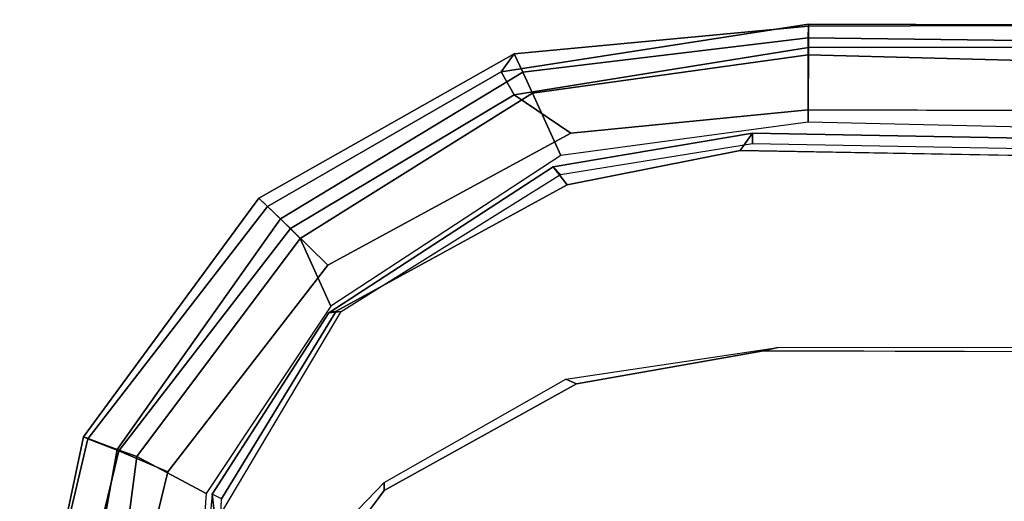
# Model space of a CAD drawing. Units: inches. Extents: x -257 to 197, y -95 to 70.
# Drawn here: x -161 to -158, y 14 to 15 of the extents above; entities that cross this region are included whole.
import ezdxf

# ---------------------------------------------------------------- set-up
doc = ezdxf.new("R2010")
doc.units = ezdxf.units.IN
doc.header["$MEASUREMENT"] = 0
doc.layers.add('SEAT-ARMPAD', color=5, linetype='Continuous')
doc.layers.add('SEAT-FRAME', color=5, linetype='Continuous')

# ---------------------------------------------------------------- blocks, each defined once
blk = doc.blocks.new('1SAYL_UPHSMIDBCK_ARMS_1T')
at = {"layer": 'SEAT-ARMPAD'}
for points in [[(-0.5121, 13.0781, 24.8863), (-0.512, 13.1095, 25.2994), (4.6434, 13.1265, 25.358), (4.5751, 13.0139, 24.9278)], [(-0.512, 13.1095, 25.2994), (-0.5119, 13.1143, 25.4887), (4.6309, 13.0989, 25.5516), (4.6434, 13.1265, 25.358)], [(-0.512, 13.1095, 25.2994), (-1.2949, 13.0359, 25.2933), (-1.3289, 12.9877, 25.518), (-0.5119, 13.1143, 25.4887)], [(-0.5119, 13.1143, 25.4887), (-1.3289, 12.9877, 25.518), (-1.2942, 12.9264, 25.5998), (-0.512, 13.0523, 25.5906)], [(-0.5121, 13.0781, 24.8863), (-1.2712, 12.9872, 24.8738), (-1.2949, 13.0359, 25.2933), (-0.512, 13.1095, 25.2994)], [(4.609, 13.0558, 25.5961), (4.6309, 13.0989, 25.5516), (-0.5119, 13.1143, 25.4887), (-0.512, 13.0523, 25.5906)], [(-0.5121, 13.0781, 24.8863), (-0.5122, 13.0333, 24.8401), (-1.2456, 12.9309, 24.8403), (-1.2712, 12.9872, 24.8738)], [(-0.5121, 13.0781, 24.8863), (4.5751, 13.0139, 24.9278), (4.5279, 12.8996, 24.8387), (-0.5122, 13.0333, 24.8401)], [(-0.5121, 12.8864, 25.6266), (-0.512, 13.0523, 25.5906), (-1.2942, 12.9264, 25.5998), (-1.1439, 12.8245, 25.6268)], [(4.5193, 12.8725, 25.6252), (4.609, 13.0558, 25.5961), (-0.512, 13.0523, 25.5906), (-0.5121, 12.8864, 25.6266)], [(-1.9164, 12.5964, 24.8658), (-1.9733, 12.6515, 25.2833), (-1.2949, 13.0359, 25.2933), (-1.2712, 12.9872, 24.8738)], [(-1.9733, 12.6515, 25.2833), (-1.9505, 12.6295, 25.5205), (-1.3289, 12.9877, 25.518), (-1.2949, 13.0359, 25.2933)], [(-1.1704, 12.7651, 24.8403), (-1.2456, 12.9309, 24.8403), (-0.5122, 13.0333, 24.8401), (-0.5129, 12.8541, 24.8401)], [(-0.5129, 12.8541, 24.8401), (-0.5122, 13.0333, 24.8401), (4.5279, 12.8996, 24.8387), (4.5169, 12.7376, 24.8387)], [(-1.3289, 12.9877, 25.518), (-1.9505, 12.6295, 25.5205), (-1.8898, 12.571, 25.6057), (-1.2942, 12.9264, 25.5998)], [(-1.9164, 12.5964, 24.8658), (-1.2712, 12.9872, 24.8738), (-1.2456, 12.9309, 24.8403), (-1.8639, 12.5441, 24.8405)], [(-1.1439, 12.8245, 25.6268), (-1.2942, 12.9264, 25.5998), (-1.8898, 12.571, 25.6057), (-1.7904, 12.4731, 25.6271)], [(-1.1704, 12.7651, 24.8403), (-1.7822, 12.3637, 24.8406), (-1.8639, 12.5441, 24.8405), (-1.2456, 12.9309, 24.8403)], [(-1.9164, 12.5964, 24.8658), (-2.3503, 11.9822, 24.9154), (-2.4404, 12.0157, 25.2773), (-1.9733, 12.6515, 25.2833)], [(-1.9733, 12.6515, 25.2833), (-2.4404, 12.0157, 25.2773), (-2.4284, 12.0105, 25.5223), (-1.9505, 12.6295, 25.5205)], [(-1.9505, 12.6295, 25.5205), (-2.4284, 12.0105, 25.5223), (-2.3464, 11.979, 25.6074), (-1.8898, 12.571, 25.6057)], [(-2.2984, 11.9634, 24.8444), (-2.3503, 11.9822, 24.9154), (-1.9164, 12.5964, 24.8658), (-1.8639, 12.5441, 24.8405)], [(-1.7904, 12.4731, 25.6271), (-1.8898, 12.571, 25.6057), (-2.3464, 11.979, 25.6074), (-2.2155, 11.9231, 25.6273)], [(-1.8639, 12.5441, 24.8405), (-1.7822, 12.3637, 24.8406), (-2.1133, 11.8651, 24.8407), (-2.2984, 11.9634, 24.8444)], [(-2.4404, 12.0157, 25.2773), (-2.6032, 11.242, 25.2749), (-2.6097, 11.2421, 25.5015), (-2.4284, 12.0105, 25.5223)], [(-2.3464, 11.979, 25.6074), (-2.4284, 12.0105, 25.5223), (-2.6097, 11.2421, 25.5015), (-2.5235, 11.242, 25.5905)], [(-2.3503, 11.9822, 24.9154), (-2.4838, 11.2418, 24.9076), (-2.6032, 11.242, 25.2749), (-2.4404, 12.0157, 25.2773)], [(-2.3464, 11.979, 25.6074), (-2.5235, 11.242, 25.5905), (-2.3819, 11.2419, 25.6274), (-2.2155, 11.9231, 25.6273)], [(-2.2984, 11.9634, 24.8444), (-2.393, 11.2417, 24.8409), (-2.4838, 11.2418, 24.9076), (-2.3503, 11.9822, 24.9154)], [(-2.393, 11.2417, 24.8409), (-2.2984, 11.9634, 24.8444), (-2.1133, 11.8651, 24.8407), (-2.1589, 11.2388, 24.8409)]]:
    blk.add_3dface(points, dxfattribs=at)
for points, invisible_edges in [([(-0.5153, 9.5938, 25.6272), (-0.5121, 12.8864, 25.6266), (-1.1439, 12.8245, 25.6268), (-1.1395, 9.6551, 25.6274)], 5), ([(-0.5121, 12.8864, 25.6266), (-0.5153, 9.5938, 25.6272), (3.6973, 9.5879, 25.626), (4.5193, 12.8725, 25.6252)], 5), ([(-1.6445, 9.896, 25.6274), (-1.1395, 9.6551, 25.6274), (-1.1439, 12.8245, 25.6268), (-1.7904, 12.4731, 25.6271)], 10), ([(-1.6445, 9.896, 25.6274), (-1.7904, 12.4731, 25.6271), (-2.2155, 11.9231, 25.6273), (-1.999, 10.2391, 25.6275)], 5), ([(-2.2257, 10.5566, 25.6275), (-1.999, 10.2391, 25.6275), (-2.2155, 11.9231, 25.6273), (-2.3819, 11.2419, 25.6274)], 2)]:
    blk.add_3dface(points, dxfattribs=dict(at, invisible_edges=invisible_edges))
at = {"layer": 'SEAT-FRAME'}
for points in [[(-0.6605, 12.7971, 25.1763), (-0.6606, 12.8247, 24.8616), (-1.1911, 12.7345, 24.8617), (-1.171, 12.7148, 25.1764)], [(-1.1911, 12.7345, 24.8617), (-0.6606, 12.8247, 24.8616), (-0.6935, 12.7786, 24.7828), (-1.1536, 12.6866, 24.7829)], [(4.5048, 12.7292, 24.8602), (4.5049, 12.6838, 24.7815), (-0.6935, 12.7786, 24.7828), (-0.6606, 12.8247, 24.8616)], [(4.5048, 12.7292, 24.8602), (-0.6606, 12.8247, 24.8616), (-0.6605, 12.7971, 25.1763), (4.505, 12.7017, 25.1749)], [(-1.7547, 12.3496, 25.1764), (-1.171, 12.7148, 25.1764), (-1.1911, 12.7345, 24.8617), (-1.7871, 12.346, 24.8617)], [(-1.1911, 12.7345, 24.8617), (-1.1536, 12.6866, 24.7829), (-1.7683, 12.3505, 24.783), (-1.7871, 12.346, 24.8617)], [(-1.7871, 12.346, 24.8617), (-1.7683, 12.3505, 24.783), (-2.0731, 11.8508, 24.783), (-2.0976, 11.8632, 24.8617)], [(-1.7547, 12.3496, 25.1764), (-1.7871, 12.346, 24.8617), (-2.0976, 11.8632, 24.8617), (-2.0892, 11.7873, 25.1764)], [(3.9101, 12.2581, 24.7759), (3.6432, 12.2305, 24.285), (-0.6309, 12.2454, 24.2902), (-0.5933, 12.2536, 24.7809)], [(-1.1567, 12.1693, 24.7811), (-0.5933, 12.2536, 24.7809), (-0.6309, 12.2454, 24.2902), (-1.1287, 12.1567, 24.2897)], [(-1.1567, 12.1693, 24.7811), (-1.1287, 12.1567, 24.2897), (-1.6406, 11.8732, 24.2871), (-1.6403, 11.8941, 24.7791)], [(-0.2672, 11.3904, 23.3723), (-0.0153, 11.6568, 24.2542), (0.5704, 11.9364, 24.2587), (0.1715, 11.4905, 23.3676)], [(-0.0044, 11.6413, 24.2791), (0.5769, 11.9152, 24.2791), (0.5704, 11.9364, 24.2587), (-0.0153, 11.6568, 24.2542)], [(-1.9183, 11.6054, 24.7791), (-1.6403, 11.8941, 24.7791), (-1.6406, 11.8732, 24.2871), (-1.8328, 11.6146, 24.2853)], [(0.0342, 11.5687, 24.2791), (0.5968, 11.8088, 24.2792), (0.5769, 11.9152, 24.2791), (-0.0044, 11.6413, 24.2791)], [(-2.0731, 11.8508, 24.783), (-2.0976, 11.8632, 24.8617), (-2.1555, 11.2416, 24.8616), (-2.0945, 11.2416, 24.7829)], [(-2.121, 11.2413, 25.1763), (-2.0892, 11.7873, 25.1764), (-2.0976, 11.8632, 24.8617), (-2.1555, 11.2416, 24.8616)]]:
    blk.add_3dface(points, dxfattribs=at)
for points, invisible_edges in [([(-1.1536, 12.6866, 24.7829), (-0.6935, 12.7786, 24.7828), (-0.9806, 9.6919, 24.7828), (-1.5515, 9.9192, 24.7829)], 10), ([(4.5049, 12.6838, 24.7815), (3.7396, 9.6694, 24.7815), (-0.9806, 9.6919, 24.7828), (-0.6935, 12.7786, 24.7828)], 5), ([(-1.1536, 12.6866, 24.7829), (-1.5515, 9.9192, 24.7829), (-1.8333, 10.2187, 24.783), (-1.7683, 12.3505, 24.783)], 5), ([(-2.0731, 11.8508, 24.783), (-1.7683, 12.3505, 24.783), (-1.8333, 10.2187, 24.783), (-2.0521, 10.6435, 24.783)], 10), ([(-0.6309, 12.2454, 24.2902), (-0.6309, 10.2247, 24.2902), (-1.1287, 10.3134, 24.2897), (-1.1287, 12.1567, 24.2897)], 5), ([(-0.6309, 12.2454, 24.2902), (3.6432, 12.2305, 24.285), (3.6432, 10.2396, 24.285), (-0.6309, 10.2247, 24.2902)], 10), ([(-1.6406, 11.8732, 24.2871), (-1.1287, 12.1567, 24.2897), (-1.1287, 10.3134, 24.2897), (-1.6406, 10.5969, 24.2871)], 10), ([(-1.6406, 11.8732, 24.2871), (-1.6406, 10.5969, 24.2871), (-1.8328, 10.8555, 24.2853), (-1.8328, 11.6146, 24.2853)], 5), ([(-2.0731, 11.8508, 24.783), (-2.0521, 10.6435, 24.783), (-2.0945, 11.2416, 24.7829), (-2.0731, 11.8508, 24.783)], 1)]:
    blk.add_3dface(points, dxfattribs=dict(at, invisible_edges=invisible_edges))

msp = doc.modelspace()

# ---------------------------------------------------------------- block references
msp.add_blockref('1SAYL_UPHSMIDBCK_ARMS_1T', (-158.4277, 2.3611))

doc.saveas('drawing.dxf')
